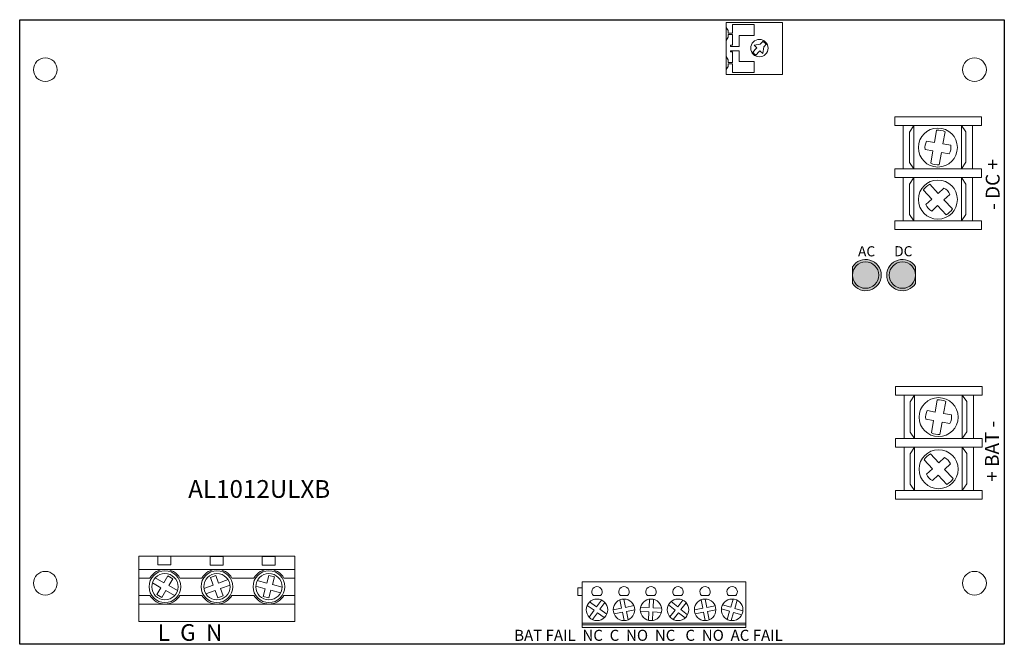
# Model space of a CAD drawing. Units: inches. Extents: x 0 to 7.1, y 0 to 4.5.
import ezdxf

# ---------------------------------------------------------------- set-up
doc = ezdxf.new("R2010")
doc.units = ezdxf.units.IN
doc.header["$MEASUREMENT"] = 0

msp = doc.modelspace()

# ---------------------------------------------------------------- hatches: boundary and pattern name
at = {"lineweight": 5}
for color, points in [(82, [(6.005, 2.66), (6.005, 2.5997, 3.44342), (6.005, 2.7203), (6.005, 2.66, -1), (6.195, 2.66, -1)]), (12, [(6.46, 2.5997), (6.46, 2.66, -1), (6.27, 2.66, -1), (6.46, 2.66), (6.46, 2.7203, 3.44342)]), (3, [(6.005, 2.66, 1), (6.195, 2.66, 1)]), (1, [(6.27, 2.66, 1), (6.46, 2.66, 1)])]:
    msp.add_hatch(color=color, dxfattribs=at).paths.add_polyline_path(points)

# ---------------------------------------------------------------- linework, layer by layer
for p, q in [((6.6115, 3.7038), (6.5959, 3.6161)), ((6.6575, 3.6052), (6.673, 3.6929)), ((6.5851, 3.5546), (6.5693, 3.4654)), ((6.6308, 3.4545), (6.6466, 3.5437)), ((6.5161, 3.272), (6.5764, 3.2065)), ((6.6224, 3.2489), (6.5621, 3.3143)), ((6.7261, 3.1363), (6.6647, 3.2029)), ((6.6188, 3.1606), (6.6802, 3.094)), ((6.6165, 1.7613), (6.6009, 1.6736)), ((6.6625, 1.6627), (6.678, 1.7504)), ((6.5901, 1.6121), (6.5743, 1.5229)), ((6.6358, 1.512), (6.6516, 1.6012)), ((6.6274, 1.3064), (6.5671, 1.3718)), ((6.5211, 1.3295), (6.5814, 1.264)), ((6.6238, 1.2181), (6.6852, 1.1515)), ((6.7311, 1.1938), (6.6697, 1.2604))]:
    msp.add_line(p, q, dxfattribs=at)
msp.add_lwpolyline([(7.1, 0), (0, 0), (0, 4.5), (7.1, 4.5)], close=True)
for points in [[(5.5, 4.105), (5.5, 4.48), (5.0937, 4.48), (5.0937, 4.105)], [(5.1094, 4.4019), (5.1406, 4.4019), (5.1406, 4.4644), (5.2969, 4.4644), (5.2969, 4.3863), (5.1875, 4.3863), (5.1875, 4.3081), (5.125, 4.3081), (5.125, 4.3159), (5.1406, 4.3159), (5.1406, 4.3941), (5.1094, 4.3941), (5.1094, 4.3745), (5.0937, 4.3511), (5.0937, 4.4448), (5.1094, 4.4214), (5.1094, 4.4019)], [(5.1094, 4.1831), (5.1406, 4.1831), (5.1406, 4.1206), (5.2969, 4.1206), (5.2969, 4.1988), (5.1875, 4.1988), (5.1875, 4.2769), (5.125, 4.2769), (5.125, 4.2691), (5.1406, 4.2691), (5.1406, 4.1909), (5.1094, 4.1909), (5.1094, 4.2105), (5.0937, 4.2339), (5.0937, 4.1402), (5.1094, 4.1636), (5.1094, 4.1831)], [(6.935, 3.7375), (6.935, 3.8), (6.31, 3.8), (6.31, 3.7375)], [(6.8718, 3.4252), (6.8718, 3.7377), (6.3718, 3.7377), (6.3718, 3.4252)], [(6.4484, 3.4252), (6.4484, 3.7377), (6.4169, 3.6904), (6.4169, 3.4716)], [(6.7921, 3.4252), (6.7921, 3.7377), (6.4484, 3.7377), (6.4484, 3.4252)], [(6.7921, 3.7377), (6.7921, 3.4252), (6.8236, 3.4725), (6.8236, 3.6912)], [(6.935, 3.3625), (6.935, 3.425), (6.31, 3.425), (6.31, 3.3625)], [(6.8718, 3.0502), (6.8718, 3.3627), (6.3718, 3.3627), (6.3718, 3.0502)], [(6.4484, 3.0502), (6.4484, 3.3627), (6.4169, 3.3154), (6.4169, 3.0966)], [(6.7921, 3.0502), (6.7921, 3.3627), (6.4484, 3.3627), (6.4484, 3.0502)], [(6.7921, 3.3627), (6.7921, 3.0502), (6.8236, 3.0975), (6.8236, 3.3162)], [(6.935, 2.9875), (6.935, 3.05), (6.31, 3.05), (6.31, 2.9875)], [(6.94, 1.795), (6.94, 1.8575), (6.315, 1.8575), (6.315, 1.795)], [(6.8768, 1.4827), (6.8768, 1.7952), (6.3768, 1.7952), (6.3768, 1.4827)], [(6.4534, 1.4827), (6.4534, 1.7952), (6.4219, 1.7479), (6.4219, 1.5291)], [(6.7971, 1.4827), (6.7971, 1.7952), (6.4534, 1.7952), (6.4534, 1.4827)], [(6.7971, 1.7952), (6.7971, 1.4827), (6.8286, 1.53), (6.8286, 1.7487)], [(6.94, 1.42), (6.94, 1.4825), (6.315, 1.4825), (6.315, 1.42)], [(6.8768, 1.1077), (6.8768, 1.4202), (6.3768, 1.4202), (6.3768, 1.1077)], [(6.4534, 1.1077), (6.4534, 1.4202), (6.4219, 1.3729), (6.4219, 1.1541)], [(6.7971, 1.1077), (6.7971, 1.4202), (6.4534, 1.4202), (6.4534, 1.1077)], [(6.7971, 1.4202), (6.7971, 1.1077), (6.8286, 1.155), (6.8286, 1.3737)], [(6.94, 1.045), (6.94, 1.1075), (6.315, 1.1075), (6.315, 1.045)], [(0.86, 0.54), (1.985, 0.54), (1.985, 0.6338), (0.86, 0.6338)], [(0.997, 0.5713), (1.0908, 0.5713), (1.0908, 0.6338), (0.997, 0.6338)], [(1.3731, 0.5712), (1.4669, 0.5712), (1.4669, 0.6337), (1.3731, 0.6337)], [(1.7489, 0.5712), (1.8427, 0.5712), (1.8427, 0.6337), (1.7489, 0.6337)], [(0.86, 0.165), (1.985, 0.165), (1.985, 0.54), (0.86, 0.54)], [(0.86, 0.29), (1.985, 0.29), (1.985, 0.54), (0.86, 0.54)], [(4.055, 0.151), (5.235, 0.151), (5.235, 0.451), (4.055, 0.451)], [(4.025, 0.351), (4.055, 0.351), (4.055, 0.406), (4.025, 0.406)], [(4.055, 0.14), (5.235, 0.14), (5.235, 0.151), (4.055, 0.151)], [(4.055, 0.12), (5.235, 0.12), (5.235, 0.14), (4.055, 0.14)]]:
    msp.add_lwpolyline(points, close=True, dxfattribs=at)
for points in [[(5.3654, 4.3493), (5.3407, 4.3234), (5.2962, 4.3157), (5.3157, 4.2972), (5.2817, 4.2615)], [(5.3045, 4.2401), (5.3383, 4.2756), (5.3589, 4.256), (5.3648, 4.3034), (5.3878, 4.3275)], [(6.5959, 3.6161), (6.54, 3.6261)], [(6.5285, 3.5646), (6.5851, 3.5546)], [(6.7135, 3.5953), (6.6575, 3.6052)], [(6.6466, 3.5437), (6.7031, 3.5337)], [(6.6642, 3.2874), (6.6224, 3.2489)], [(6.5764, 3.2065), (6.5346, 3.168)], [(6.6647, 3.2029), (6.707, 3.2418)], [(6.5766, 3.1217), (6.6188, 3.1606)], [(6.6009, 1.6736), (6.545, 1.6836)], [(6.7185, 1.6528), (6.6625, 1.6627)], [(6.5335, 1.6221), (6.5901, 1.6121)], [(6.6516, 1.6012), (6.7081, 1.5912)], [(6.6692, 1.3449), (6.6274, 1.3064)], [(6.6697, 1.2604), (6.712, 1.2993)], [(6.5814, 1.264), (6.5396, 1.2255)], [(6.5816, 1.1792), (6.6238, 1.2181)], [(0.9392, 0.4775), (0.86, 0.4775), (0.86, 0.3525), (0.9392, 0.3525)], [(0.9568, 0.4431), (1.0183, 0.4076), (0.9896, 0.3579), (1.0257, 0.337), (1.0544, 0.3868), (1.1172, 0.3505)], [(1.1381, 0.3865), (1.0753, 0.4228), (1.1038, 0.4723), (1.0677, 0.4932), (1.0392, 0.4437), (0.9775, 0.4793)], [(1.3142, 0.4775), (1.1558, 0.4775)], [(1.5026, 0.4661), (1.4343, 0.4413), (1.4148, 0.495), (1.3756, 0.4807), (1.3952, 0.4271), (1.3283, 0.4027)], [(1.3426, 0.3636), (1.4094, 0.3879), (1.4291, 0.3339), (1.4682, 0.3482), (1.4486, 0.4021), (1.5167, 0.427)], [(1.6892, 0.4775), (1.5308, 0.4775)], [(1.8924, 0.411), (1.8223, 0.4298), (1.8371, 0.485), (1.7968, 0.4957), (1.782, 0.4405), (1.7133, 0.459)], [(1.9058, 0.3525), (1.985, 0.3525), (1.985, 0.4775), (1.9058, 0.4775)], [(1.7026, 0.4187), (1.7712, 0.4003), (1.7564, 0.3448), (1.7966, 0.334), (1.8115, 0.3895), (1.8816, 0.3707)], [(1.1558, 0.3525), (1.3142, 0.3525)], [(1.5308, 0.3525), (1.6892, 0.3525)], [(4.159, 0.2694), (4.1094, 0.3049)], [(4.137, 0.351), (4.188, 0.351)], [(4.1946, 0.3191), (4.159, 0.2694)], [(4.1834, 0.252), (4.2189, 0.3016)], [(4.3275, 0.32), (4.3398, 0.2602)], [(4.332, 0.351), (4.383, 0.351)], [(4.3692, 0.2662), (4.3569, 0.326)], [(4.527, 0.351), (4.578, 0.351)], [(4.5416, 0.3252), (4.5383, 0.2643)], [(4.5416, 0.3252), (4.5383, 0.2643)], [(4.5683, 0.2627), (4.5715, 0.3236)], [(4.5683, 0.2627), (4.5715, 0.3236)], [(4.745, 0.2696), (4.6971, 0.3073)], [(4.722, 0.351), (4.773, 0.351)], [(4.7828, 0.3175), (4.745, 0.2696)], [(4.7686, 0.251), (4.8063, 0.2989)], [(4.9132, 0.3202), (4.9249, 0.2603)], [(4.917, 0.351), (4.968, 0.351)], [(4.9543, 0.2661), (4.9426, 0.326)], [(5.1273, 0.2671), (5.0687, 0.2842)], [(5.112, 0.351), (5.163, 0.351)], [(5.1444, 0.3257), (5.1273, 0.2671)], [(5.1561, 0.2587), (5.1732, 0.3173)], [(4.0919, 0.2806), (4.1416, 0.245)], [(4.1416, 0.245), (4.1061, 0.1954)], [(4.1304, 0.1779), (4.166, 0.2276)], [(4.166, 0.2276), (4.2156, 0.1921)], [(4.2331, 0.2164), (4.1834, 0.252)], [(4.3398, 0.2602), (4.28, 0.2479)], [(4.286, 0.2185), (4.3458, 0.2308)], [(4.3458, 0.2308), (4.3581, 0.171)], [(4.429, 0.2785), (4.3692, 0.2662)], [(4.3752, 0.2368), (4.435, 0.2491)], [(4.3875, 0.177), (4.3752, 0.2368)], [(4.4758, 0.2376), (4.5367, 0.2343)], [(4.4758, 0.2376), (4.5367, 0.2343)], [(4.5383, 0.2643), (4.4774, 0.2675)], [(4.5383, 0.2643), (4.4774, 0.2675)], [(4.5367, 0.2343), (4.5335, 0.1734)], [(4.5367, 0.2343), (4.5335, 0.1734)], [(4.5634, 0.1718), (4.5667, 0.2327)], [(4.5634, 0.1718), (4.5667, 0.2327)], [(4.5667, 0.2327), (4.6276, 0.2295)], [(4.5667, 0.2327), (4.6276, 0.2295)], [(4.6292, 0.2594), (4.5683, 0.2627)], [(4.6292, 0.2594), (4.5683, 0.2627)], [(4.6785, 0.2838), (4.7264, 0.246)], [(4.7264, 0.246), (4.6887, 0.1981)], [(4.7122, 0.1795), (4.75, 0.2274)], [(4.75, 0.2274), (4.7979, 0.1897)], [(4.8165, 0.2132), (4.7686, 0.251)], [(4.9249, 0.2603), (4.865, 0.2486)], [(4.8708, 0.2192), (4.9307, 0.2309)], [(4.9307, 0.2309), (4.9424, 0.171)], [(5.0142, 0.2778), (4.9543, 0.2661)], [(4.9601, 0.2367), (5.02, 0.2484)], [(4.9718, 0.1768), (4.9601, 0.2367)], [(5.0603, 0.2554), (5.1189, 0.2383)], [(5.1189, 0.2383), (5.1018, 0.1797)], [(5.1306, 0.1713), (5.1477, 0.2299)], [(5.1477, 0.2299), (5.2063, 0.2128)], [(5.2147, 0.2416), (5.1561, 0.2587)]]:
    msp.add_lwpolyline(points, dxfattribs=at)
for points in [[(6.5693, 3.4654, 0.127017), (6.6308, 3.4545)], [(6.6802, 3.094, 0.127017), (6.7261, 3.1363)], [(6.5743, 1.5229, 0.127017), (6.6358, 1.512)], [(6.6852, 1.1515, 0.127017), (6.7311, 1.1938)], [(1.1558, 0.4775, 0.57735), (0.9392, 0.4775)]]:
    msp.add_lwpolyline(points, format="xyb", dxfattribs=at)
at = {"color": 82, "linetype": 'Continuous', "lineweight": 5}
msp.add_lwpolyline([(6.005, 2.7203), (6.005, 2.5997)], dxfattribs=at)
at = {"color": 12, "linetype": 'Continuous', "lineweight": 5}
msp.add_lwpolyline([(6.46, 2.5997), (6.46, 2.7203)], dxfattribs=at)
at = {"lineweight": 5}
for centre, radius in [((5.3344, 4.295), 0.0625), ((6.6211, 3.5791), 0.1406), ((6.6211, 3.2041), 0.1406), ((6.6261, 1.6366), 0.1406), ((6.6261, 1.2616), 0.1406), ((4.1625, 0.2485), 0.0775), ((4.3575, 0.2485), 0.0775), ((4.5525, 0.2485), 0.0775), ((4.5525, 0.2485), 0.0775), ((4.7475, 0.2485), 0.0775), ((4.9425, 0.2485), 0.0775), ((5.1375, 0.2485), 0.0775)]:
    msp.add_circle(centre, radius, dxfattribs=at)
at = {"linetype": 'Continuous', "lineweight": 5}
for centre in [(0.185, 4.14), (6.885, 4.14), (0.185, 0.44), (6.885, 0.44)]:
    msp.add_circle(centre, 0.0855, dxfattribs=at)
at = {"color": 3, "linetype": 'Continuous', "lineweight": 5}
msp.add_circle((6.1, 2.66), 0.095, dxfattribs=at)
at = {"color": 1, "linetype": 'Continuous', "lineweight": 5}
msp.add_circle((6.365, 2.66), 0.095, dxfattribs=at)
at = {"color": 0, "lineweight": 5}
for centre, radius in [((1.0475, 0.415), 0.115), ((1.0475, 0.415), 0.095), ((1.4225, 0.415), 0.115), ((1.4225, 0.415), 0.095), ((1.7975, 0.415), 0.115), ((1.7975, 0.415), 0.095)]:
    msp.add_circle(centre, radius, dxfattribs=at)
at = {"lineweight": 5}
for centre, radius, start, end in [((5.3344, 4.295), 0.0547, 29.13417, 62.33939), ((5.3344, 4.295), 0.0547, 210.40988, 243.6151), ((6.6211, 3.5791), 0.125, 65.48349, 94.43851), ((6.6211, 3.5791), 0.0938, 149.97064, 188.91474), ((6.6211, 3.5791), 0.0938, 331.00726, 9.95136), ((6.6211, 3.2041), 0.125, 118.18795, 147.14298), ((6.6211, 3.2041), 0.0938, 23.71173, 62.65582), ((6.6211, 3.2041), 0.0938, 202.67511, 241.61921), ((6.6261, 1.6366), 0.125, 65.48349, 94.43851), ((6.6261, 1.6366), 0.0938, 149.97064, 188.91474), ((6.6261, 1.6366), 0.0938, 331.00726, 9.95136), ((6.6261, 1.2616), 0.125, 118.18795, 147.14298), ((6.6261, 1.2616), 0.0938, 23.71173, 62.65582), ((6.6261, 1.2616), 0.0938, 202.67511, 241.61921), ((4.1625, 0.3785), 0.0375, 312.83343, 227.16657), ((4.3575, 0.3785), 0.0375, 312.83343, 227.16657), ((4.5525, 0.3785), 0.0375, 312.83343, 227.16657), ((4.7475, 0.3785), 0.0375, 312.83343, 227.16657), ((4.9425, 0.3785), 0.0375, 312.83343, 227.16657), ((5.1375, 0.3785), 0.0375, 312.83343, 227.16657)]:
    msp.add_arc(centre, radius, start, end, dxfattribs=at)
at = {"color": 82, "linetype": 'Continuous', "lineweight": 5}
msp.add_arc((6.1, 2.66), 0.1125, 212.38754, 147.61246, dxfattribs=at)
at = {"color": 12, "linetype": 'Continuous', "lineweight": 5}
msp.add_arc((6.365, 2.66), 0.1125, 32.38754, 327.61246, dxfattribs=at)
at = {"color": 0, "lineweight": 5}
for centre, start, end in [((1.4225, 0.415), 30, 150), ((1.7975, 0.415), 30, 150), ((1.0475, 0.415), 210, 330), ((1.4225, 0.415), 210, 330), ((1.7975, 0.415), 210, 330)]:
    msp.add_arc(centre, 0.125, start, end, dxfattribs=at)

# ---------------------------------------------------------------- texts
at = {"lineweight": 5}
for s, p in [('- DC +', (7.0661, 3.1306)), ('+ BAT -', (7.0608, 1.1717))]:
    msp.add_text(s, height=0.1, rotation=90, dxfattribs=at).set_placement(p)
for s, height, p in [('AC', 0.0728, (6.045, 2.795)), ('DC', 0.0728, (6.3058, 2.7957)), ('AL1012ULXB', 0.128, (1.215, 1.055)), ('L  G  N', 0.12, (0.9945, 0.0249))]:
    msp.add_text(s, height=height, dxfattribs=at).set_placement(p)
at = {"linetype": 'Continuous', "lineweight": 5, "insert": (3.5656, 0.1045), "char_height": 0.0796, "width": 2.2726, "attachment_point": 1}
msp.add_mtext('{\\fArial|b0|i0|c0|p34;BAT FAIL  NC  C  NO  NC   C  NO  AC FAIL}', dxfattribs=at)

doc.saveas('drawing.dxf')
